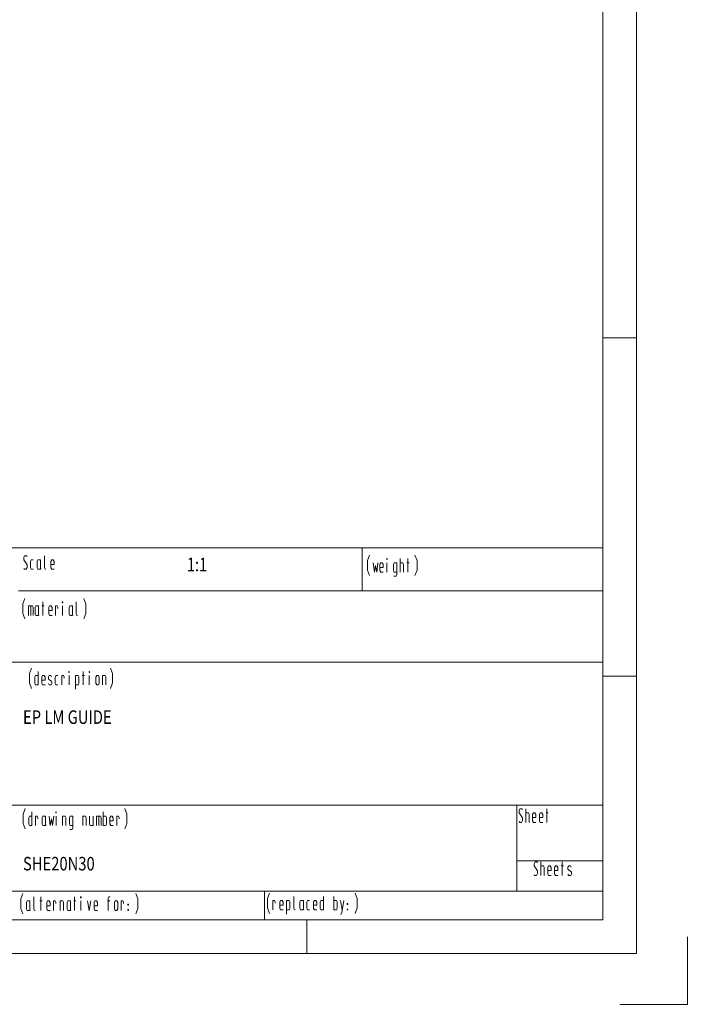
# Model space of a CAD drawing. Units: inches. Extents: x 45 to 465, y 40 to 337.
# Drawn here: x 367 to 465, y 40 to 185 of the extents above; entities that cross this region are included whole.
import ezdxf

# ---------------------------------------------------------------- set-up
doc = ezdxf.new("R2010")
doc.units = ezdxf.units.IN
doc.header["$MEASUREMENT"] = 0
doc.layers.add('AM_4', color=255, linetype='Continuous', lineweight=15)
doc.styles.add('H', font='romans.shx', dxfattribs={"width": 0.8, "oblique": 10, "bigfont": 'WHGTXT.shx'})

# ---------------------------------------------------------------- blocks, each defined once
blk = doc.blocks.new('2_________0_IN_HSR35R_1__S')
at = {"layer": 'AM_4'}
for p, q in [((412.5, 289.5), (412.5, 7.5)), ((407.5, 284.5), (407.5, 12.5)), ((407.5, 67.49), (407.5, 109.99)), ((412.5, 98.5), (407.5, 98.5)), ((224.62, 67.49), (407.5, 67.49)), ((371.94, 67.49), (371.94, 61.14)), ((321.14, 61.14), (407.5, 61.14)), ((224.62, 50.57), (407.5, 50.57)), ((412.5, 48.5), (407.5, 48.5)), ((407.5, 29.42), (224.62, 29.42)), ((394.8, 29.42), (394.8, 16.73)), ((394.8, 21.23), (407.5, 21.23)), ((224.62, 16.73), (407.5, 16.73)), ((357.5, 16.73), (357.5, 12.5)), ((407.5, 12.5), (20, 12.5)), ((363.75, 7.5), (363.75, 12.5)), ((420, 10), (420, 0)), ((412.5, 7.5), (7.5, 7.5)), ((420, 0), (410, 0))]:
    blk.add_line(p, q, dxfattribs=at)
blk = doc.blocks.new('14_TEXT4__1_IN_HSR35R_1__S')
at = {"layer": 'AM_4'}
for p, q in [((372.74, 65.58), (373.04, 66.38)), ((372.74, 64.18), (372.74, 65.58)), ((375.56, 65.88), (375.63, 65.88)), ((375.56, 65.74), (375.56, 65.88)), ((375.63, 65.74), (375.56, 65.74)), ((375.63, 65.88), (375.63, 65.74)), ((377.56, 63.88), (377.56, 65.88)), ((378.68, 65.88), (378.68, 63.88)), ((380.04, 65.58), (379.74, 66.38)), ((380.04, 64.18), (380.04, 65.58)), ((373.04, 63.38), (372.74, 64.18)), ((373.56, 65.28), (373.74, 63.88)), ((373.74, 63.88), (373.91, 64.88)), ((373.91, 64.88), (374.09, 63.88)), ((374.09, 63.88), (374.26, 65.28)), ((374.69, 65.28), (374.56, 65.04)), ((374.56, 65.04), (374.56, 64.12)), ((374.56, 64.58), (375.06, 64.58)), ((374.56, 64.12), (374.69, 63.88)), ((374.91, 65.28), (374.69, 65.28)), ((375.06, 65.04), (374.91, 65.28)), ((375.06, 64.58), (375.06, 65.04)), ((375.6, 63.88), (375.6, 65.28)), ((376.66, 65.28), (376.56, 65.08)), ((376.56, 65.08), (376.56, 64.08)), ((376.56, 64.08), (376.66, 63.88)), ((377.06, 65.28), (376.66, 65.28)), ((377.06, 63.48), (377.06, 65.28)), ((377.56, 65.28), (377.93, 65.28)), ((377.93, 65.28), (378.03, 65.08)), ((378.03, 65.08), (378.03, 63.88)), ((378.56, 65.28), (378.88, 65.28)), ((379.74, 63.38), (380.04, 64.18)), ((374.69, 63.88), (375.06, 63.88)), ((376.62, 63.28), (376.96, 63.28)), ((376.66, 63.88), (377.06, 63.88)), ((376.96, 63.28), (377.06, 63.48))]:
    blk.add_line(p, q, dxfattribs=at)
blk = doc.blocks.new('15_TEXT5__1_IN_HSR35R_1__S')
at = {"layer": 'AM_4'}
for p, q in [((321.78, 59.19), (322.08, 59.99)), ((331.08, 59.19), (330.78, 59.99)), ((321.78, 57.79), (321.78, 59.19)), ((322.6, 57.49), (322.6, 58.89)), ((322.6, 58.89), (323.19, 58.89)), ((322.94, 57.49), (322.94, 58.89)), ((323.29, 58.69), (323.19, 58.89)), ((323.29, 57.49), (323.29, 58.69)), ((323.7, 58.89), (323.6, 58.69)), ((323.6, 58.69), (323.6, 57.69)), ((324.1, 58.89), (323.7, 58.89)), ((324.1, 57.61), (324.1, 58.89)), ((324.6, 58.89), (324.92, 58.89)), ((324.72, 59.49), (324.72, 57.49)), ((325.73, 58.89), (325.6, 58.65)), ((325.6, 58.65), (325.6, 57.73)), ((325.95, 58.89), (325.73, 58.89)), ((326.1, 58.65), (325.95, 58.89)), ((326.1, 58.19), (326.1, 58.65)), ((326.6, 57.49), (326.6, 58.89)), ((326.6, 58.89), (326.85, 58.89)), ((326.95, 58.69), (326.85, 58.89)), ((326.95, 58.49), (326.95, 58.69)), ((327.6, 59.49), (327.67, 59.49)), ((327.6, 59.35), (327.6, 59.49)), ((327.67, 59.35), (327.6, 59.35)), ((327.64, 57.49), (327.64, 58.89)), ((327.67, 59.49), (327.67, 59.35)), ((328.7, 58.89), (328.6, 58.69)), ((328.6, 58.69), (328.6, 57.69)), ((329.1, 58.89), (328.7, 58.89)), ((329.1, 57.61), (329.1, 58.89)), ((329.67, 57.69), (329.67, 59.49)), ((331.08, 57.79), (331.08, 59.19)), ((322.08, 56.99), (321.78, 57.79)), ((323.6, 57.69), (323.7, 57.49)), ((323.7, 57.49), (324.04, 57.49)), ((324.04, 57.49), (324.1, 57.61)), ((324.1, 57.61), (324.16, 57.49)), ((325.6, 58.19), (326.1, 58.19)), ((325.6, 57.73), (325.73, 57.49)), ((325.73, 57.49), (326.1, 57.49)), ((328.6, 57.69), (328.7, 57.49)), ((328.7, 57.49), (329.04, 57.49)), ((329.04, 57.49), (329.1, 57.61)), ((329.1, 57.61), (329.16, 57.49)), ((329.77, 57.49), (329.67, 57.69)), ((329.87, 57.49), (329.77, 57.49)), ((330.78, 56.99), (331.08, 57.79))]:
    blk.add_line(p, q, dxfattribs=at)
blk = doc.blocks.new('16_TEXT6__1_IN_HSR35R_1__S')
at = {"layer": 'AM_4'}
for p, q in [((322.04, 66.3), (321.9, 66.02)), ((321.9, 65.7), (321.9, 66.02)), ((322.4, 64.96), (321.9, 65.7)), ((322.3, 66.3), (322.04, 66.3)), ((322.4, 66.2), (322.3, 66.3)), ((323.01, 65.7), (322.91, 65.5)), ((322.91, 65.5), (322.91, 64.5)), ((323.31, 65.7), (323.01, 65.7)), ((324.01, 65.7), (323.91, 65.5)), ((323.91, 65.5), (323.91, 64.5)), ((324.41, 65.7), (324.01, 65.7)), ((324.41, 64.42), (324.41, 65.7)), ((324.98, 64.5), (324.98, 66.3)), ((326.04, 65.7), (325.91, 65.46)), ((326.26, 65.7), (326.04, 65.7)), ((326.41, 65.46), (326.26, 65.7)), ((321.91, 64.4), (322.01, 64.3)), ((322.01, 64.3), (322.27, 64.3)), ((322.27, 64.3), (322.4, 64.56)), ((322.4, 64.56), (322.4, 64.96)), ((322.91, 64.5), (323.01, 64.3)), ((323.01, 64.3), (323.31, 64.3)), ((323.91, 64.5), (324.01, 64.3)), ((324.01, 64.3), (324.35, 64.3)), ((324.35, 64.3), (324.41, 64.42)), ((324.41, 64.42), (324.47, 64.3)), ((325.08, 64.3), (324.98, 64.5)), ((325.18, 64.3), (325.08, 64.3)), ((325.91, 65.46), (325.91, 64.54)), ((325.91, 65), (326.41, 65)), ((325.91, 64.54), (326.04, 64.3)), ((326.04, 64.3), (326.41, 64.3)), ((326.41, 65), (326.41, 65.46))]:
    blk.add_line(p, q, dxfattribs=at)
blk = doc.blocks.new('17_TEXT7__1_IN_HSR35R_1__S')
at = {"layer": 'AM_4'}
for p, q in [((321.83, 28.13), (322.13, 28.93)), ((321.83, 26.73), (321.83, 28.13)), ((322.75, 27.83), (322.65, 27.63)), ((323.13, 27.83), (322.75, 27.83)), ((323.13, 26.43), (323.13, 28.43)), ((323.65, 26.43), (323.65, 27.83)), ((323.65, 27.83), (323.9, 27.83)), ((324, 27.63), (323.9, 27.83)), ((324.75, 27.83), (324.65, 27.63)), ((325.15, 27.83), (324.75, 27.83)), ((325.15, 26.55), (325.15, 27.83)), ((325.65, 27.83), (325.83, 26.43)), ((326.18, 26.43), (326.35, 27.83)), ((326.65, 28.43), (326.72, 28.43)), ((326.65, 28.29), (326.65, 28.43)), ((326.72, 28.29), (326.65, 28.29)), ((326.69, 26.43), (326.69, 27.83)), ((326.72, 28.43), (326.72, 28.29)), ((327.65, 27.83), (328.05, 27.83)), ((327.65, 26.43), (327.65, 27.83)), ((328.05, 27.83), (328.15, 27.63)), ((328.75, 27.83), (328.65, 27.63)), ((329.15, 27.83), (328.75, 27.83)), ((329.15, 26.03), (329.15, 27.83)), ((330.65, 27.83), (331.05, 27.83)), ((330.65, 26.43), (330.65, 27.83)), ((331.05, 27.83), (331.15, 27.63)), ((331.65, 26.63), (331.65, 27.83)), ((332.15, 27.83), (332.15, 26.43)), ((332.15, 27.77), (332.15, 26.43)), ((332.65, 26.43), (332.65, 27.83)), ((332.65, 27.83), (333.24, 27.83)), ((332.99, 26.43), (332.99, 27.83)), ((333.34, 27.63), (333.24, 27.83)), ((333.65, 28.43), (333.65, 26.43)), ((334.05, 27.83), (333.65, 27.83)), ((334.15, 27.63), (334.05, 27.83)), ((334.78, 27.83), (334.65, 27.59)), ((335, 27.83), (334.78, 27.83)), ((335.15, 27.59), (335, 27.83)), ((335.65, 26.43), (335.65, 27.83)), ((335.65, 27.83), (335.9, 27.83)), ((336, 27.63), (335.9, 27.83)), ((337.13, 28.13), (336.83, 28.93)), ((337.13, 26.73), (337.13, 28.13)), ((322.13, 25.93), (321.83, 26.73)), ((322.65, 27.63), (322.65, 26.63)), ((322.65, 26.63), (322.75, 26.43)), ((322.75, 26.43), (323.13, 26.43)), ((324, 27.43), (324, 27.63)), ((324.65, 27.63), (324.65, 26.63)), ((324.65, 26.63), (324.75, 26.43)), ((324.75, 26.43), (325.09, 26.43)), ((325.09, 26.43), (325.15, 26.55)), ((325.15, 26.55), (325.21, 26.43)), ((325.83, 26.43), (326, 27.43)), ((326, 27.43), (326.18, 26.43)), ((328.15, 27.63), (328.15, 26.43)), ((328.65, 27.63), (328.65, 26.63)), ((328.65, 26.63), (328.75, 26.43)), ((328.75, 26.43), (329.15, 26.43)), ((331.15, 27.63), (331.15, 26.43)), ((331.75, 26.43), (331.65, 26.63)), ((332.15, 26.43), (331.75, 26.43)), ((333.34, 26.43), (333.34, 27.63)), ((333.65, 26.43), (334.05, 26.43)), ((334.05, 26.43), (334.15, 26.63)), ((334.15, 26.63), (334.15, 27.63)), ((334.65, 27.59), (334.65, 26.67)), ((334.65, 27.13), (335.15, 27.13)), ((334.65, 26.67), (334.78, 26.43)), ((334.78, 26.43), (335.15, 26.43)), ((335.15, 27.13), (335.15, 27.59)), ((336, 27.43), (336, 27.63)), ((336.83, 25.93), (337.13, 26.73)), ((328.71, 25.83), (329.05, 25.83)), ((329.05, 25.83), (329.15, 26.03))]:
    blk.add_line(p, q, dxfattribs=at)
blk = doc.blocks.new('18_TEXT8__1_IN_HSR35R_1__S')
at = {"layer": 'AM_4'}
for p, q in [((395.26, 28.9), (395.12, 28.62)), ((395.12, 28.3), (395.12, 28.62)), ((395.62, 27.56), (395.12, 28.3)), ((395.52, 28.9), (395.26, 28.9)), ((395.62, 28.8), (395.52, 28.9)), ((396.13, 26.9), (396.13, 28.9)), ((396.13, 28.3), (396.5, 28.3)), ((396.5, 28.3), (396.6, 28.1)), ((396.6, 28.1), (396.6, 26.9)), ((397.26, 28.3), (397.13, 28.06)), ((397.13, 28.06), (397.13, 27.14)), ((397.48, 28.3), (397.26, 28.3)), ((397.63, 28.06), (397.48, 28.3)), ((397.63, 27.6), (397.63, 28.06)), ((398.26, 28.3), (398.13, 28.06)), ((398.13, 28.06), (398.13, 27.14)), ((398.48, 28.3), (398.26, 28.3)), ((398.63, 28.06), (398.48, 28.3)), ((398.63, 27.6), (398.63, 28.06)), ((399.13, 28.3), (399.45, 28.3)), ((399.25, 28.9), (399.25, 26.9)), ((395.13, 27), (395.23, 26.9)), ((395.23, 26.9), (395.49, 26.9)), ((395.49, 26.9), (395.62, 27.16)), ((395.62, 27.16), (395.62, 27.56)), ((397.13, 27.6), (397.63, 27.6)), ((397.13, 27.14), (397.26, 26.9)), ((397.26, 26.9), (397.63, 26.9)), ((398.13, 27.6), (398.63, 27.6)), ((398.13, 27.14), (398.26, 26.9)), ((398.26, 26.9), (398.63, 26.9))]:
    blk.add_line(p, q, dxfattribs=at)
blk = doc.blocks.new('19_TEXT9__1_IN_HSR35R_1__S')
at = {"layer": 'AM_4'}
for p, q in [((397.49, 21.06), (397.35, 20.78)), ((397.35, 20.46), (397.35, 20.78)), ((397.85, 19.72), (397.35, 20.46)), ((397.75, 21.06), (397.49, 21.06)), ((397.85, 20.96), (397.75, 21.06)), ((398.36, 19.06), (398.36, 21.06)), ((398.36, 20.46), (398.73, 20.46)), ((398.73, 20.46), (398.83, 20.26)), ((399.49, 20.46), (399.36, 20.22)), ((399.71, 20.46), (399.49, 20.46)), ((399.86, 20.22), (399.71, 20.46)), ((400.49, 20.46), (400.36, 20.22)), ((400.71, 20.46), (400.49, 20.46)), ((400.86, 20.22), (400.71, 20.46)), ((401.36, 20.46), (401.68, 20.46)), ((401.48, 21.06), (401.48, 19.06)), ((402.36, 20.26), (402.46, 20.46)), ((402.46, 20.46), (402.73, 20.46)), ((402.73, 20.46), (402.82, 20.28)), ((397.36, 19.16), (397.46, 19.06)), ((397.46, 19.06), (397.72, 19.06)), ((397.72, 19.06), (397.85, 19.32)), ((397.85, 19.32), (397.85, 19.72)), ((398.83, 20.26), (398.83, 19.06)), ((399.36, 20.22), (399.36, 19.3)), ((399.36, 19.76), (399.86, 19.76)), ((399.36, 19.3), (399.49, 19.06)), ((399.49, 19.06), (399.86, 19.06)), ((399.86, 19.76), (399.86, 20.22)), ((400.36, 20.22), (400.36, 19.3)), ((400.36, 19.76), (400.86, 19.76)), ((400.36, 19.3), (400.49, 19.06)), ((400.49, 19.06), (400.86, 19.06)), ((400.86, 19.76), (400.86, 20.22)), ((402.36, 20.26), (402.36, 20)), ((402.36, 20), (402.43, 19.86)), ((402.36, 19.26), (402.46, 19.06)), ((402.43, 19.86), (402.8, 19.64)), ((402.46, 19.06), (402.76, 19.06)), ((402.76, 19.06), (402.86, 19.26)), ((402.86, 19.52), (402.8, 19.64)), ((402.86, 19.26), (402.86, 19.52))]:
    blk.add_line(p, q, dxfattribs=at)
blk = doc.blocks.new('22_TEXT12__1_IN_HSR35R_1__')
at = {"layer": 'AM_4'}
for p, q in [((322.74, 48.9), (323.04, 49.7)), ((335.04, 48.9), (334.74, 49.7)), ((322.74, 47.5), (322.74, 48.9)), ((323.66, 48.6), (323.56, 48.4)), ((323.56, 48.4), (323.56, 47.4)), ((324.04, 48.6), (323.66, 48.6)), ((324.04, 47.2), (324.04, 49.2)), ((324.69, 48.6), (324.56, 48.36)), ((324.56, 48.36), (324.56, 47.44)), ((324.91, 48.6), (324.69, 48.6)), ((325.06, 48.36), (324.91, 48.6)), ((325.06, 47.9), (325.06, 48.36)), ((325.56, 48.4), (325.66, 48.6)), ((325.56, 48.4), (325.56, 48.14)), ((325.56, 48.14), (325.63, 48)), ((325.66, 48.6), (325.93, 48.6)), ((325.93, 48.6), (326.02, 48.42)), ((326.66, 48.6), (326.56, 48.4)), ((326.56, 48.4), (326.56, 47.4)), ((326.96, 48.6), (326.66, 48.6)), ((327.56, 47.2), (327.56, 48.6)), ((327.56, 48.6), (327.81, 48.6)), ((327.91, 48.4), (327.81, 48.6)), ((327.91, 48.2), (327.91, 48.4)), ((328.56, 49.2), (328.63, 49.2)), ((328.56, 49.06), (328.56, 49.2)), ((328.63, 49.06), (328.56, 49.06)), ((328.6, 47.2), (328.6, 48.6)), ((328.63, 49.2), (328.63, 49.06)), ((329.56, 48.6), (329.96, 48.6)), ((329.56, 46.6), (329.56, 48.6)), ((329.96, 48.6), (330.06, 48.4)), ((330.06, 48.4), (330.06, 47.4)), ((330.56, 48.6), (330.88, 48.6)), ((330.68, 49.2), (330.68, 47.2)), ((331.56, 49.2), (331.63, 49.2)), ((331.56, 49.06), (331.56, 49.2)), ((331.63, 49.06), (331.56, 49.06)), ((331.6, 47.2), (331.6, 48.6)), ((331.63, 49.2), (331.63, 49.06)), ((332.56, 48.36), (332.69, 48.6)), ((332.56, 47.46), (332.56, 48.36)), ((332.69, 48.6), (332.94, 48.6)), ((332.94, 48.6), (333.06, 48.36)), ((333.06, 48.36), (333.06, 47.46)), ((333.56, 48.6), (333.96, 48.6)), ((333.56, 47.2), (333.56, 48.6)), ((333.96, 48.6), (334.06, 48.4)), ((334.06, 48.4), (334.06, 47.2)), ((335.04, 47.5), (335.04, 48.9)), ((323.04, 46.7), (322.74, 47.5)), ((323.56, 47.4), (323.66, 47.2)), ((323.66, 47.2), (324.04, 47.2)), ((324.56, 47.9), (325.06, 47.9)), ((324.56, 47.44), (324.69, 47.2)), ((324.69, 47.2), (325.06, 47.2)), ((325.56, 47.4), (325.66, 47.2)), ((325.63, 48), (326, 47.78)), ((325.66, 47.2), (325.96, 47.2)), ((325.96, 47.2), (326.06, 47.4)), ((326.06, 47.66), (326, 47.78)), ((326.06, 47.4), (326.06, 47.66)), ((326.56, 47.4), (326.66, 47.2)), ((326.66, 47.2), (326.96, 47.2)), ((329.96, 47.2), (329.56, 47.2)), ((330.06, 47.4), (329.96, 47.2)), ((332.69, 47.2), (332.56, 47.46)), ((332.94, 47.2), (332.69, 47.2)), ((333.06, 47.46), (332.94, 47.2)), ((334.74, 46.7), (335.04, 47.5))]:
    blk.add_line(p, q, dxfattribs=at)
blk = doc.blocks.new('32_TEXT22__1_IN_HSR35R_1__')
at = {"layer": 'AM_4'}
for p, q in [((321.49, 15.58), (321.79, 16.38)), ((338.79, 15.58), (338.49, 16.38)), ((321.49, 14.18), (321.49, 15.58)), ((322.41, 15.28), (322.31, 15.08)), ((322.31, 15.08), (322.31, 14.08)), ((322.81, 15.28), (322.41, 15.28)), ((322.81, 14), (322.81, 15.28)), ((323.38, 14.08), (323.38, 15.88)), ((324.31, 15.28), (324.63, 15.28)), ((324.43, 15.88), (324.43, 13.88)), ((325.44, 15.28), (325.31, 15.04)), ((325.31, 15.04), (325.31, 14.12)), ((325.31, 14.58), (325.81, 14.58)), ((325.66, 15.28), (325.44, 15.28)), ((325.81, 15.04), (325.66, 15.28)), ((325.81, 14.58), (325.81, 15.04)), ((326.31, 13.88), (326.31, 15.28)), ((326.31, 15.28), (326.56, 15.28)), ((326.66, 15.08), (326.56, 15.28)), ((326.66, 14.88), (326.66, 15.08)), ((327.31, 15.28), (327.71, 15.28)), ((327.31, 13.88), (327.31, 15.28)), ((327.71, 15.28), (327.81, 15.08)), ((327.81, 15.08), (327.81, 13.88)), ((328.41, 15.28), (328.31, 15.08)), ((328.31, 15.08), (328.31, 14.08)), ((328.81, 15.28), (328.41, 15.28)), ((328.81, 14), (328.81, 15.28)), ((329.31, 15.28), (329.63, 15.28)), ((329.43, 15.88), (329.43, 13.88)), ((330.31, 15.88), (330.38, 15.88)), ((330.31, 15.74), (330.31, 15.88)), ((330.38, 15.74), (330.31, 15.74)), ((330.35, 13.88), (330.35, 15.28)), ((330.38, 15.88), (330.38, 15.74)), ((331.31, 15.28), (331.56, 13.88)), ((331.56, 13.88), (331.81, 15.28)), ((332.44, 15.28), (332.31, 15.04)), ((332.31, 15.04), (332.31, 14.12)), ((332.31, 14.58), (332.81, 14.58)), ((332.66, 15.28), (332.44, 15.28)), ((332.81, 15.04), (332.66, 15.28)), ((332.81, 14.58), (332.81, 15.04)), ((334.68, 15.28), (334.31, 15.28)), ((334.41, 15.68), (334.51, 15.88)), ((334.41, 13.88), (334.41, 15.68)), ((334.68, 15.88), (334.51, 15.88)), ((335.31, 15.04), (335.44, 15.28)), ((335.31, 14.14), (335.31, 15.04)), ((335.44, 15.28), (335.69, 15.28)), ((335.69, 15.28), (335.81, 15.04)), ((335.81, 15.04), (335.81, 14.14)), ((336.31, 13.88), (336.31, 15.28)), ((336.31, 15.28), (336.56, 15.28)), ((336.66, 15.08), (336.56, 15.28)), ((336.66, 14.88), (336.66, 15.08)), ((337.31, 14.82), (337.31, 14.68)), ((337.38, 14.82), (337.31, 14.82)), ((337.31, 14.68), (337.38, 14.68)), ((337.38, 14.68), (337.38, 14.82)), ((338.79, 14.18), (338.79, 15.58)), ((321.79, 13.38), (321.49, 14.18)), ((322.31, 14.08), (322.41, 13.88)), ((322.41, 13.88), (322.75, 13.88)), ((322.75, 13.88), (322.81, 14)), ((322.81, 14), (322.87, 13.88)), ((323.48, 13.88), (323.38, 14.08)), ((323.58, 13.88), (323.48, 13.88)), ((325.31, 14.12), (325.44, 13.88)), ((325.44, 13.88), (325.81, 13.88)), ((328.31, 14.08), (328.41, 13.88)), ((328.41, 13.88), (328.75, 13.88)), ((328.75, 13.88), (328.81, 14)), ((328.81, 14), (328.87, 13.88)), ((332.31, 14.12), (332.44, 13.88)), ((332.44, 13.88), (332.81, 13.88)), ((335.44, 13.88), (335.31, 14.14)), ((335.69, 13.88), (335.44, 13.88)), ((335.81, 14.14), (335.69, 13.88)), ((337.31, 14.02), (337.31, 13.88)), ((337.38, 14.02), (337.31, 14.02)), ((337.31, 13.88), (337.38, 13.88)), ((337.38, 13.88), (337.38, 14.02)), ((338.49, 13.38), (338.79, 14.18))]:
    blk.add_line(p, q, dxfattribs=at)
blk = doc.blocks.new('33_TEXT23__1_IN_HSR35R_1__')
at = {"layer": 'AM_4'}
for p, q in [((357.92, 15.65), (358.22, 16.45)), ((371.22, 15.65), (370.92, 16.45)), ((357.92, 14.25), (357.92, 15.65)), ((358.74, 13.95), (358.74, 15.35)), ((358.74, 15.35), (358.99, 15.35)), ((359.09, 15.15), (358.99, 15.35)), ((359.09, 14.95), (359.09, 15.15)), ((359.87, 15.35), (359.74, 15.11)), ((359.74, 15.11), (359.74, 14.19)), ((359.74, 14.65), (360.24, 14.65)), ((360.09, 15.35), (359.87, 15.35)), ((360.24, 15.11), (360.09, 15.35)), ((360.24, 14.65), (360.24, 15.11)), ((360.74, 15.35), (361.14, 15.35)), ((360.74, 13.35), (360.74, 15.35)), ((361.14, 15.35), (361.24, 15.15)), ((361.24, 15.15), (361.24, 14.15)), ((361.81, 14.15), (361.81, 15.95)), ((362.84, 15.35), (362.74, 15.15)), ((362.74, 15.15), (362.74, 14.15)), ((363.24, 15.35), (362.84, 15.35)), ((363.24, 14.07), (363.24, 15.35)), ((363.84, 15.35), (363.74, 15.15)), ((363.74, 15.15), (363.74, 14.15)), ((364.14, 15.35), (363.84, 15.35)), ((364.87, 15.35), (364.74, 15.11)), ((364.74, 15.11), (364.74, 14.19)), ((364.74, 14.65), (365.24, 14.65)), ((365.09, 15.35), (364.87, 15.35)), ((365.24, 15.11), (365.09, 15.35)), ((365.24, 14.65), (365.24, 15.11)), ((365.84, 15.35), (365.74, 15.15)), ((365.74, 15.15), (365.74, 14.15)), ((366.22, 15.35), (365.84, 15.35)), ((366.22, 13.95), (366.22, 15.95)), ((367.74, 15.95), (367.74, 13.95)), ((368.14, 15.35), (367.74, 15.35)), ((368.24, 15.15), (368.14, 15.35)), ((368.24, 14.15), (368.24, 15.15)), ((368.74, 15.35), (368.99, 13.95)), ((368.91, 13.51), (369.24, 15.35)), ((369.74, 14.89), (369.74, 14.75)), ((369.81, 14.89), (369.74, 14.89)), ((369.74, 14.75), (369.81, 14.75)), ((369.81, 14.75), (369.81, 14.89)), ((371.22, 14.25), (371.22, 15.65)), ((358.22, 13.45), (357.92, 14.25)), ((359.74, 14.19), (359.87, 13.95)), ((359.87, 13.95), (360.24, 13.95)), ((361.14, 13.95), (360.74, 13.95)), ((361.24, 14.15), (361.14, 13.95)), ((361.91, 13.95), (361.81, 14.15)), ((362.01, 13.95), (361.91, 13.95)), ((362.74, 14.15), (362.84, 13.95)), ((362.84, 13.95), (363.18, 13.95)), ((363.18, 13.95), (363.24, 14.07)), ((363.24, 14.07), (363.3, 13.95)), ((363.74, 14.15), (363.84, 13.95)), ((363.84, 13.95), (364.14, 13.95)), ((364.74, 14.19), (364.87, 13.95)), ((364.87, 13.95), (365.24, 13.95)), ((365.74, 14.15), (365.84, 13.95)), ((365.84, 13.95), (366.22, 13.95)), ((367.74, 13.95), (368.14, 13.95)), ((368.14, 13.95), (368.24, 14.15)), ((368.74, 13.35), (368.83, 13.35)), ((368.83, 13.35), (368.91, 13.51)), ((369.74, 14.09), (369.74, 13.95)), ((369.81, 14.09), (369.74, 14.09)), ((369.74, 13.95), (369.81, 13.95)), ((369.81, 13.95), (369.81, 14.09)), ((370.92, 13.45), (371.22, 14.25))]:
    blk.add_line(p, q, dxfattribs=at)
blk = doc.blocks.new('A$Cd5f21e58')
for name in ['2_________0_IN_HSR35R_1__S', '16_TEXT6__1_IN_HSR35R_1__S', '14_TEXT4__1_IN_HSR35R_1__S', '15_TEXT5__1_IN_HSR35R_1__S', '22_TEXT12__1_IN_HSR35R_1__', '17_TEXT7__1_IN_HSR35R_1__S', '18_TEXT8__1_IN_HSR35R_1__S', '19_TEXT9__1_IN_HSR35R_1__S', '32_TEXT22__1_IN_HSR35R_1__', '33_TEXT23__1_IN_HSR35R_1__']:
    blk.add_blockref(name, (0, 0))
at = {"style": 'H', "oblique": 10, "width": 0.8}
for s, p in [('1:1', (346.01, 64)), ('EP LM GUIDE', (321.8, 41.45)), ('SHE20N30', (321.8, 19.79))]:
    blk.add_text(s, height=2, dxfattribs=at).set_placement(p)

msp = doc.modelspace()

# ---------------------------------------------------------------- block references
msp.add_blockref('A$Cd5f21e58', (45.44, 39.52))

doc.saveas('drawing.dxf')
